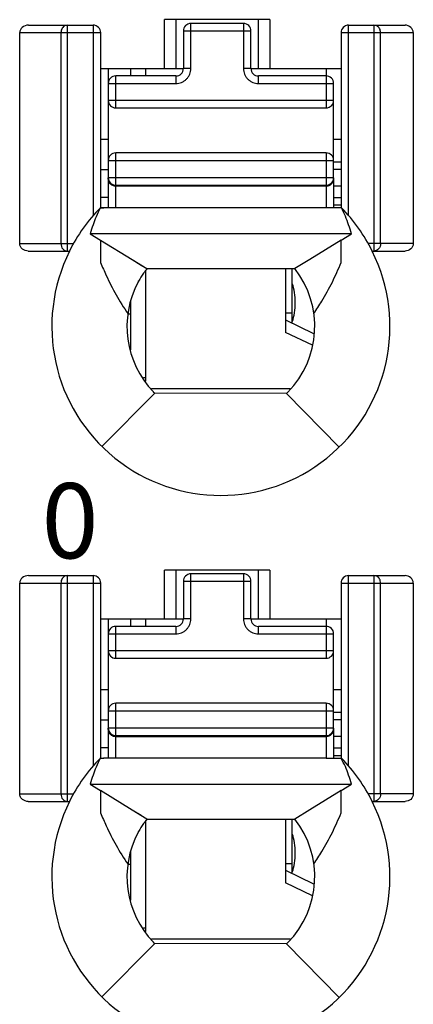
# Model space of a CAD drawing. Units: millimetres. Extents: x 3473 to 4065, y 1842 to 2258.
# Drawn here: x 3743 to 3748, y 2051 to 2064 of the extents above; entities that cross this region are included whole.
import ezdxf

# ---------------------------------------------------------------- set-up
doc = ezdxf.new("R2010")
doc.units = ezdxf.units.MM
doc.header["$MEASUREMENT"] = 0
for name, color, linetype in [('6文字层', 3, 'Continuous'), ('_', 7, 'Continuous'), ('____000', 7, 'Continuous'), ('____000_1', 7, 'Continuous'), ('____000_2', 7, 'Continuous'), ('____000_3', 7, 'Continuous'), ('____000_4', 7, 'Continuous')]:
    doc.layers.add(name, color=color, linetype=linetype)
doc.styles.add('鸿蒙CAD', font='txt')

msp = doc.modelspace()

# ---------------------------------------------------------------- linework, layer by layer
at = {"color": 0, "linetype": 'Continuous'}
for p, q in [((3746.373, 2060.398), (3746.373, 2061.124)), ((3746.283, 2060.534), (3746.373, 2060.534)), ((3746.373, 2053.068), (3746.373, 2053.794)), ((3746.283, 2053.204), (3746.373, 2053.204))]:
    msp.add_line(p, q, dxfattribs=at)
at = {"layer": '_', "color": 0, "linetype": 'Continuous'}
for p, q in [((3744.673, 2063.79), (3744.673, 2064.44)), ((3746.073, 2064.44), (3744.673, 2064.44)), ((3744.823, 2064.44), (3744.823, 2063.79)), ((3745.923, 2063.79), (3745.923, 2064.44)), ((3746.073, 2064.44), (3746.073, 2063.79)), ((3742.745, 2061.458), (3742.745, 2064.267)), ((3742.745, 2064.267), (3743.823, 2064.267)), ((3742.861, 2064.367), (3743.723, 2064.367)), ((3743.294, 2064.267), (3743.294, 2061.458)), ((3743.38, 2061.358), (3743.38, 2064.367)), ((3743.723, 2064.367), (3743.723, 2061.83)), ((3743.823, 2061.934), (3743.823, 2064.267)), ((3747.023, 2064.267), (3747.023, 2061.934)), ((3747.023, 2064.267), (3747.984, 2064.267)), ((3747.123, 2061.831), (3747.123, 2064.367)), ((3747.123, 2064.367), (3747.874, 2064.367)), ((3747.459, 2064.367), (3747.459, 2061.358)), ((3747.549, 2061.458), (3747.549, 2064.267)), ((3747.984, 2064.267), (3747.984, 2061.458)), ((3743.823, 2063.79), (3744.924, 2063.79)), ((3745.824, 2063.79), (3747.023, 2063.79)), ((3743.818, 2061.935), (3743.864, 2061.935)), ((3743.863, 2061.935), (3743.86, 2061.935)), ((3743.864, 2061.935), (3743.863, 2061.935)), ((3746.823, 2061.935), (3743.864, 2061.935)), ((3747.16, 2061.589), (3743.685, 2061.589)), ((3743.685, 2061.589), (3743.822, 2061.505)), ((3743.822, 2061.505), (3744.244, 2061.244)), ((3743.822, 2061.504), (3743.822, 2061.245)), ((3747.023, 2061.504), (3746.609, 2061.248)), ((3747.023, 2061.504), (3747.16, 2061.589)), ((3747.023, 2061.254), (3747.023, 2061.505)), ((3742.745, 2061.458), (3743.461, 2061.458)), ((3747.984, 2061.458), (3747.384, 2061.458)), ((3742.86, 2061.358), (3743.408, 2061.358)), ((3743.822, 2061.245), (3743.822, 2061.207)), ((3744.244, 2061.244), (3744.438, 2061.124)), ((3744.244, 2061.244), (3744.361, 2061.172)), ((3746.609, 2061.248), (3746.407, 2061.124)), ((3747.024, 2061.206), (3747.023, 2061.254)), ((3747.437, 2061.358), (3747.874, 2061.358)), ((3744.361, 2061.172), (3744.438, 2061.124)), ((3744.438, 2061.124), (3746.407, 2061.124)), ((3744.323, 2060.96), (3744.323, 2060.947)), ((3743.839, 2058.757), (3744.542, 2059.466)), ((3744.524, 2059.485), (3744.542, 2059.466)), ((3746.297, 2059.461), (3744.542, 2059.466)), ((3746.297, 2059.461), (3746.316, 2059.479)), ((3746.297, 2059.461), (3746.996, 2058.747)), ((3744.673, 2056.46), (3744.673, 2057.11)), ((3746.073, 2057.11), (3744.673, 2057.11)), ((3744.823, 2057.11), (3744.823, 2056.46)), ((3745.923, 2056.46), (3745.923, 2057.11)), ((3746.073, 2057.11), (3746.073, 2056.46)), ((3742.745, 2054.128), (3742.745, 2056.937)), ((3742.745, 2056.937), (3743.823, 2056.937)), ((3742.861, 2057.037), (3743.723, 2057.037)), ((3743.294, 2056.937), (3743.294, 2054.128)), ((3743.38, 2054.028), (3743.38, 2057.037)), ((3743.723, 2057.037), (3743.723, 2054.5)), ((3743.823, 2054.604), (3743.823, 2056.937)), ((3747.023, 2056.937), (3747.023, 2054.604)), ((3747.023, 2056.937), (3747.984, 2056.937)), ((3747.123, 2054.501), (3747.123, 2057.037)), ((3747.123, 2057.037), (3747.874, 2057.037)), ((3747.459, 2057.037), (3747.459, 2054.028)), ((3747.549, 2054.128), (3747.549, 2056.937)), ((3747.984, 2056.937), (3747.984, 2054.128)), ((3743.823, 2056.46), (3744.924, 2056.46)), ((3745.824, 2056.46), (3747.023, 2056.46)), ((3743.818, 2054.605), (3743.864, 2054.605)), ((3743.863, 2054.605), (3743.86, 2054.605)), ((3743.863, 2054.605), (3743.864, 2054.605)), ((3746.823, 2054.605), (3743.864, 2054.605)), ((3746.823, 2054.605), (3747.023, 2054.605)), ((3743.685, 2054.259), (3747.16, 2054.259)), ((3743.685, 2054.259), (3743.822, 2054.175)), ((3744.244, 2053.914), (3743.822, 2054.175)), ((3743.822, 2054.174), (3743.822, 2053.915)), ((3747.023, 2054.174), (3746.609, 2053.918)), ((3747.023, 2054.174), (3747.16, 2054.259)), ((3747.023, 2053.924), (3747.023, 2054.175)), ((3742.745, 2054.128), (3743.461, 2054.128)), ((3742.86, 2054.028), (3743.408, 2054.028)), ((3747.984, 2054.128), (3747.384, 2054.128)), ((3747.437, 2054.028), (3747.874, 2054.028)), ((3743.822, 2053.915), (3743.822, 2053.877)), ((3744.438, 2053.794), (3744.244, 2053.914)), ((3744.361, 2053.842), (3744.244, 2053.914)), ((3746.609, 2053.918), (3746.407, 2053.794)), ((3747.024, 2053.876), (3747.023, 2053.924)), ((3744.438, 2053.794), (3746.407, 2053.794)), ((3744.323, 2053.63), (3744.323, 2053.617)), ((3743.839, 2051.427), (3744.542, 2052.136)), ((3744.524, 2052.155), (3744.542, 2052.136)), ((3746.297, 2052.131), (3744.542, 2052.136)), ((3746.297, 2052.131), (3746.316, 2052.149)), ((3746.297, 2052.131), (3746.996, 2051.417))]:
    msp.add_line(p, q, dxfattribs=at)
for centre, radius, start, end in [((3743.723, 2064.267), 0.1, 360, 90.0093), ((3747.123, 2064.267), 0.1, 90, 180), ((3745.426, 2060.355), 2.254, 135.4863, 153.574), ((3745.418, 2060.355), 2.255, 26.4152, 44.4834), ((3745.423, 2060.354), 2.25, 153.4825, 26.5168), ((3745.415, 2060.359), 1.24, 141.9443, 145.4418), ((3745.423, 2060.354), 1.25, 315.5955, 38.0454), ((3745.464, 2060.326), 1.3, 145.436, 151.0208), ((3745.423, 2060.354), 1.25, 151.6424, 224.0488), ((3743.723, 2056.937), 0.1, 360, 90.0093), ((3747.123, 2056.937), 0.1, 90, 180), ((3745.426, 2053.025), 2.254, 135.4404, 153.574), ((3745.418, 2053.025), 2.255, 26.4152, 44.4834), ((3745.423, 2053.024), 2.25, 153.4825, 26.5159), ((3745.415, 2053.029), 1.24, 141.9443, 145.4418), ((3745.423, 2053.024), 1.25, 315.5955, 38.0454), ((3745.464, 2052.996), 1.3, 145.436, 151.0208), ((3745.423, 2053.024), 1.25, 151.6424, 224.0488)]:
    msp.add_arc(centre, radius, start, end, dxfattribs=at)
for centre, major_axis, ratio, start_param, end_param in [((3742.861, 2064.267), (0.115, 0), 0.866025, 1.570796, 3.141593), ((3747.874, 2064.267), (0.11, 0), 0.907841, 6.283185, 7.853982), ((3742.861, 2056.937), (0.115, 0), 0.866025, 1.570796, 3.141593), ((3747.874, 2056.937), (0.11, 0), 0.907841, 0, 1.570796)]:
    msp.add_ellipse(centre, major_axis=major_axis, ratio=ratio, start_param=start_param, end_param=end_param, dxfattribs=at)
for points in [[(3743.299, 2064.302), (3743.296, 2064.29), (3743.294, 2064.279), (3743.294, 2064.267)], [(3743.38, 2064.367), (3743.367, 2064.367), (3743.354, 2064.363), (3743.343, 2064.357)], [(3747.498, 2064.357), (3747.486, 2064.363), (3747.472, 2064.367), (3747.459, 2064.367)], [(3743.818, 2061.934), (3743.799, 2061.894), (3743.778, 2061.856), (3743.761, 2061.816)], [(3743.863, 2061.935), (3743.848, 2061.936), (3743.833, 2061.934), (3743.818, 2061.934)], [(3747.028, 2061.933), (3746.959, 2061.933), (3746.891, 2061.935), (3746.823, 2061.935)], [(3747.081, 2061.822), (3747.065, 2061.86), (3747.046, 2061.896), (3747.028, 2061.933)], [(3743.761, 2061.816), (3743.746, 2061.78), (3743.733, 2061.744), (3743.721, 2061.707)], [(3747.124, 2061.707), (3747.111, 2061.746), (3747.098, 2061.785), (3747.081, 2061.822)], [(3743.721, 2061.707), (3743.708, 2061.668), (3743.695, 2061.629), (3743.685, 2061.589)], [(3747.16, 2061.589), (3747.15, 2061.629), (3747.137, 2061.668), (3747.124, 2061.707)], [(3743.299, 2056.972), (3743.296, 2056.96), (3743.294, 2056.949), (3743.294, 2056.937)], [(3743.38, 2057.037), (3743.367, 2057.037), (3743.354, 2057.033), (3743.343, 2057.027)], [(3747.498, 2057.027), (3747.486, 2057.033), (3747.472, 2057.037), (3747.459, 2057.037)], [(3743.818, 2054.604), (3743.799, 2054.564), (3743.778, 2054.526), (3743.761, 2054.486)], [(3743.818, 2054.604), (3743.833, 2054.604), (3743.848, 2054.606), (3743.863, 2054.605)], [(3747.081, 2054.493), (3747.063, 2054.53), (3747.041, 2054.566), (3747.023, 2054.603)], [(3743.761, 2054.486), (3743.746, 2054.45), (3743.733, 2054.414), (3743.721, 2054.377)], [(3747.124, 2054.378), (3747.111, 2054.417), (3747.098, 2054.456), (3747.081, 2054.493)], [(3743.721, 2054.377), (3743.708, 2054.338), (3743.695, 2054.299), (3743.685, 2054.259)], [(3747.16, 2054.259), (3747.15, 2054.299), (3747.137, 2054.338), (3747.124, 2054.378)]]:
    msp.add_open_spline(points, degree=3, dxfattribs=at)
for points, knots in [([(3743.343, 2064.357), (3743.338, 2064.354), (3743.318, 2064.34), (3743.305, 2064.319), (3743.299, 2064.302)], [0, 0, 0, 0, 0.241975, 1, 1, 1, 1]), ([(3747.549, 2064.267), (3747.549, 2064.285), (3747.54, 2064.322), (3747.514, 2064.349), (3747.498, 2064.357)], [0, 0, 0, 0, 0.510762, 1, 1, 1, 1]), ([(3742.86, 2061.358), (3742.832, 2061.358), (3742.789, 2061.372), (3742.752, 2061.416), (3742.745, 2061.444), (3742.745, 2061.458)], [0, 0, 0, 0, 0.49696, 0.748557, 1, 1, 1, 1]), ([(3743.294, 2061.458), (3743.294, 2061.433), (3743.309, 2061.383), (3743.358, 2061.358), (3743.38, 2061.358)], [0, 0, 0, 0, 0.525309, 1, 1, 1, 1]), ([(3747.549, 2061.458), (3747.549, 2061.433), (3747.532, 2061.382), (3747.482, 2061.358), (3747.459, 2061.358)], [0, 0, 0, 0, 0.516303, 1, 1, 1, 1]), ([(3747.984, 2061.458), (3747.984, 2061.432), (3747.957, 2061.377), (3747.902, 2061.358), (3747.875, 2061.358)], [0, 0, 0, 0, 0.497785, 1, 1, 1, 1]), ([(3743.822, 2061.207), (3743.846, 2061.148), (3743.909, 2061.002), (3744.026, 2060.772), (3744.128, 2060.606), (3744.185, 2060.526)], [0, 0, 0, 0, 0.24599, 0.61934, 1, 1, 1, 1]), ([(3746.661, 2060.526), (3746.698, 2060.58), (3746.786, 2060.716), (3746.91, 2060.943), (3746.987, 2061.118), (3747.024, 2061.206)], [0, 0, 0, 0, 0.254707, 0.630234, 1, 1, 1, 1]), ([(3743.343, 2057.027), (3743.338, 2057.024), (3743.318, 2057.01), (3743.305, 2056.989), (3743.299, 2056.972)], [0, 0, 0, 0, 0.241975, 1, 1, 1, 1]), ([(3747.549, 2056.937), (3747.549, 2056.955), (3747.54, 2056.992), (3747.514, 2057.019), (3747.498, 2057.027)], [0, 0, 0, 0, 0.511099, 1, 1, 1, 1]), ([(3742.86, 2054.028), (3742.832, 2054.028), (3742.789, 2054.042), (3742.752, 2054.086), (3742.745, 2054.114), (3742.745, 2054.128)], [0, 0, 0, 0, 0.49696, 0.748557, 1, 1, 1, 1]), ([(3743.294, 2054.128), (3743.294, 2054.103), (3743.309, 2054.053), (3743.358, 2054.028), (3743.38, 2054.028)], [0, 0, 0, 0, 0.525309, 1, 1, 1, 1]), ([(3747.549, 2054.128), (3747.549, 2054.103), (3747.532, 2054.052), (3747.482, 2054.028), (3747.459, 2054.028)], [0, 0, 0, 0, 0.516303, 1, 1, 1, 1]), ([(3747.984, 2054.128), (3747.984, 2054.102), (3747.957, 2054.047), (3747.902, 2054.028), (3747.875, 2054.028)], [0, 0, 0, 0, 0.497785, 1, 1, 1, 1]), ([(3743.822, 2053.877), (3743.846, 2053.818), (3743.909, 2053.672), (3744.026, 2053.442), (3744.128, 2053.276), (3744.185, 2053.196)], [0, 0, 0, 0, 0.24599, 0.61934, 1, 1, 1, 1]), ([(3746.661, 2053.196), (3746.698, 2053.25), (3746.786, 2053.386), (3746.91, 2053.613), (3746.987, 2053.788), (3747.024, 2053.876)], [0, 0, 0, 0, 0.254707, 0.630234, 1, 1, 1, 1])]:
    msp.add_open_spline(points, degree=3, knots=knots, dxfattribs=at)
at = {"layer": '____000', "color": 0, "linetype": 'Continuous'}
for p, q in [((3743.924, 2063.79), (3743.924, 2063.59)), ((3744.224, 2063.69), (3744.224, 2063.79)), ((3744.424, 2063.69), (3744.424, 2063.79)), ((3746.824, 2063.79), (3746.824, 2063.69)), ((3743.924, 2062.315), (3743.924, 2062.335)), ((3746.283, 2061.124), (3746.283, 2060.274)), ((3744.424, 2059.626), (3744.424, 2061.104)), ((3744.224, 2060.044), (3744.224, 2060.702)), ((3744.185, 2060.522), (3744.224, 2060.522)), ((3746.283, 2060.441), (3746.657, 2060.262)), ((3746.641, 2060.103), (3746.283, 2060.274)), ((3743.924, 2056.46), (3743.924, 2056.26)), ((3744.224, 2056.36), (3744.224, 2056.46)), ((3744.424, 2056.36), (3744.424, 2056.46)), ((3746.824, 2056.46), (3746.824, 2056.36)), ((3743.924, 2054.985), (3743.924, 2055.005)), ((3744.424, 2052.296), (3744.424, 2053.774)), ((3746.283, 2053.794), (3746.283, 2052.944)), ((3744.224, 2052.714), (3744.224, 2053.372)), ((3744.185, 2053.192), (3744.224, 2053.192)), ((3746.283, 2053.111), (3746.657, 2052.932)), ((3746.641, 2052.773), (3746.283, 2052.944))]:
    msp.add_line(p, q, dxfattribs=at)
at = {"layer": '____000_1', "color": 0, "linetype": 'Continuous'}
for p, q in [((3746.924, 2061.972), (3747.023, 2061.972)), ((3744.424, 2059.672), (3744.391, 2059.672)), ((3746.346, 2059.522), (3744.498, 2059.522)), ((3746.924, 2054.642), (3747.023, 2054.642)), ((3744.424, 2052.342), (3744.391, 2052.342)), ((3746.346, 2052.192), (3744.498, 2052.192))]:
    msp.add_line(p, q, dxfattribs=at)
for points, knots in [([(3746.414, 2060.671), (3746.414, 2060.716), (3746.408, 2060.803), (3746.388, 2060.888), (3746.374, 2060.927)], [0, 0, 0, 0, 0.517503, 1, 1, 1, 1]), ([(3746.374, 2060.416), (3746.388, 2060.455), (3746.408, 2060.54), (3746.414, 2060.626), (3746.414, 2060.671)], [0, 0, 0, 0, 0.482486, 1, 1, 1, 1]), ([(3746.414, 2053.341), (3746.414, 2053.386), (3746.408, 2053.473), (3746.388, 2053.558), (3746.374, 2053.597)], [0, 0, 0, 0, 0.517503, 1, 1, 1, 1]), ([(3746.374, 2053.086), (3746.388, 2053.125), (3746.408, 2053.21), (3746.414, 2053.296), (3746.414, 2053.341)], [0, 0, 0, 0, 0.482486, 1, 1, 1, 1])]:
    msp.add_open_spline(points, degree=3, knots=knots, dxfattribs=at)
at = {"layer": '____000_2', "color": 0, "linetype": 'Continuous'}
for p, q in [((3743.924, 2062.844), (3743.823, 2062.844)), ((3747.023, 2062.844), (3746.924, 2062.844)), ((3747.023, 2062.544), (3746.924, 2062.544)), ((3743.924, 2055.514), (3743.823, 2055.514)), ((3747.023, 2055.514), (3746.924, 2055.514)), ((3747.023, 2055.214), (3746.924, 2055.214))]:
    msp.add_line(p, q, dxfattribs=at)
at = {"layer": '____000_3', "color": 0, "linetype": 'Continuous'}
for p, q in [((3745.024, 2063.79), (3745.024, 2064.39)), ((3745.724, 2064.39), (3745.024, 2064.39)), ((3745.724, 2064.39), (3745.724, 2063.79)), ((3744.924, 2064.29), (3744.924, 2063.79)), ((3744.924, 2064.29), (3745.824, 2064.29)), ((3745.824, 2063.79), (3745.824, 2064.29)), ((3745.024, 2063.79), (3744.924, 2063.79)), ((3745.824, 2063.79), (3745.724, 2063.79)), ((3744.024, 2063.265), (3744.024, 2063.69)), ((3744.824, 2063.69), (3744.024, 2063.69)), ((3744.824, 2063.69), (3744.824, 2063.59)), ((3745.924, 2063.59), (3745.924, 2063.69)), ((3746.824, 2063.69), (3745.924, 2063.69)), ((3746.824, 2063.69), (3746.824, 2063.265)), ((3743.924, 2063.59), (3743.924, 2061.935)), ((3743.924, 2063.59), (3744.824, 2063.59)), ((3745.924, 2063.59), (3746.924, 2063.59)), ((3746.924, 2062.335), (3746.924, 2063.59)), ((3746.924, 2063.365), (3743.924, 2063.365)), ((3744.024, 2063.265), (3746.824, 2063.265)), ((3743.924, 2062.565), (3746.924, 2062.565)), ((3744.024, 2061.935), (3744.024, 2062.665)), ((3746.824, 2062.665), (3744.024, 2062.665)), ((3746.824, 2062.665), (3746.824, 2061.935)), ((3746.924, 2062.335), (3743.924, 2062.335)), ((3746.924, 2062.334), (3746.924, 2061.934)), ((3743.936, 2062.287), (3743.937, 2062.285)), ((3743.937, 2062.285), (3743.938, 2062.283)), ((3743.943, 2062.276), (3743.945, 2062.273)), ((3744.024, 2062.235), (3746.824, 2062.235)), ((3744.024, 2062.225), (3746.824, 2062.225)), ((3745.024, 2056.46), (3745.024, 2057.06)), ((3745.724, 2057.06), (3745.024, 2057.06)), ((3745.724, 2057.06), (3745.724, 2056.46)), ((3744.924, 2056.96), (3744.924, 2056.46)), ((3744.924, 2056.96), (3745.824, 2056.96)), ((3745.824, 2056.46), (3745.824, 2056.96)), ((3745.024, 2056.46), (3744.924, 2056.46)), ((3745.824, 2056.46), (3745.724, 2056.46)), ((3743.924, 2056.26), (3743.924, 2054.605)), ((3743.924, 2056.26), (3744.824, 2056.26)), ((3744.024, 2055.935), (3744.024, 2056.36)), ((3744.824, 2056.36), (3744.024, 2056.36)), ((3744.824, 2056.36), (3744.824, 2056.26)), ((3745.924, 2056.26), (3745.924, 2056.36)), ((3746.824, 2056.36), (3745.924, 2056.36)), ((3745.924, 2056.26), (3746.924, 2056.26)), ((3746.824, 2056.36), (3746.824, 2055.935)), ((3746.924, 2055.005), (3746.924, 2056.26)), ((3746.924, 2056.035), (3743.924, 2056.035)), ((3744.024, 2055.935), (3746.824, 2055.935)), ((3743.924, 2055.235), (3746.924, 2055.235)), ((3744.024, 2054.605), (3744.024, 2055.335)), ((3746.824, 2055.335), (3744.024, 2055.335)), ((3746.824, 2055.335), (3746.824, 2054.605)), ((3746.924, 2055.005), (3743.924, 2055.005)), ((3743.936, 2054.957), (3743.937, 2054.955)), ((3743.937, 2054.955), (3743.938, 2054.953)), ((3743.943, 2054.946), (3743.945, 2054.943)), ((3746.924, 2055.004), (3746.924, 2054.605)), ((3744.024, 2054.905), (3746.824, 2054.905)), ((3744.024, 2054.895), (3746.824, 2054.895))]:
    msp.add_line(p, q, dxfattribs=at)
for points in [[(3743.938, 2062.283), (3743.941, 2062.279), (3743.943, 2062.276)], [(3743.945, 2062.273), (3743.948, 2062.27), (3743.95, 2062.267), (3743.952, 2062.265), (3743.953, 2062.264)], [(3743.972, 2062.249), (3743.972, 2062.249), (3743.974, 2062.248), (3743.976, 2062.247), (3743.978, 2062.246), (3743.98, 2062.245), (3743.982, 2062.244), (3743.984, 2062.243), (3743.986, 2062.242), (3743.988, 2062.242), (3743.99, 2062.241), (3743.992, 2062.24), (3743.994, 2062.24), (3743.996, 2062.239), (3743.998, 2062.238), (3744, 2062.238), (3744.002, 2062.237), (3744.004, 2062.237)], [(3744.004, 2062.237), (3744.006, 2062.237), (3744.008, 2062.236), (3744.01, 2062.236), (3744.012, 2062.236), (3744.014, 2062.235), (3744.015, 2062.235), (3744.017, 2062.235), (3744.017, 2062.235)], [(3743.938, 2054.953), (3743.941, 2054.949), (3743.943, 2054.946)], [(3743.945, 2054.943), (3743.948, 2054.94), (3743.95, 2054.937), (3743.952, 2054.935), (3743.953, 2054.934)], [(3743.972, 2054.919), (3743.972, 2054.919), (3743.974, 2054.918), (3743.976, 2054.917), (3743.978, 2054.916), (3743.98, 2054.915), (3743.982, 2054.914), (3743.984, 2054.913), (3743.986, 2054.912), (3743.988, 2054.912), (3743.99, 2054.911), (3743.992, 2054.91), (3743.994, 2054.91), (3743.996, 2054.909), (3743.998, 2054.908), (3744, 2054.908), (3744.002, 2054.907), (3744.004, 2054.907)], [(3744.004, 2054.907), (3744.006, 2054.907), (3744.008, 2054.906), (3744.01, 2054.906), (3744.012, 2054.906), (3744.014, 2054.905), (3744.015, 2054.905), (3744.017, 2054.905), (3744.017, 2054.905)]]:
    msp.add_lwpolyline(points, dxfattribs=at)
for centre, radius, start, end in [((3745.024, 2064.29), 0.1, 90, 180), ((3745.724, 2064.29), 0.1, 360, 90), ((3744.824, 2063.79), 0.1, 270, 360), ((3745.924, 2063.79), 0.1, 180, 270), ((3744.024, 2063.59), 0.1, 90, 180), ((3746.824, 2063.59), 0.1, 359.9999, 90), ((3744.024, 2063.365), 0.1, 180, 270), ((3746.824, 2063.365), 0.1, 270, 360), ((3744.024, 2062.565), 0.1, 90, 180), ((3746.824, 2062.565), 0.1, 360, 90), ((3744.024, 2062.335), 0.1, 180, 270), ((3744.005, 2062.315), 0.0817, 180.0126, 198.5993), ((3744.007, 2062.316), 0.0836, 198.5226, 199.7699), ((3746.824, 2062.335), 0.1, 270, 360), ((3746.84, 2062.316), 0.0834, 339.4656, 341.4571), ((3746.841, 2062.315), 0.0822, 341.4319, 359.9273), ((3744.008, 2062.316), 0.0843, 199.7717, 202.5732), ((3744.014, 2062.32), 0.0921, 218.1964, 223.1185), ((3744.023, 2062.334), 0.109, 253.1085, 265.9116), ((3744.024, 2062.336), 0.111, 265.868, 269.2549), ((3744.024, 2062.336), 0.111, 269.2559, 269.9998), ((3746.824, 2062.336), 0.111, 270.0001, 270.7174), ((3745.024, 2056.96), 0.1, 90, 180), ((3745.724, 2056.96), 0.1, 360, 90), ((3744.824, 2056.46), 0.1, 270, 360), ((3745.924, 2056.46), 0.1, 180, 270), ((3744.024, 2056.26), 0.1, 90, 180), ((3746.824, 2056.26), 0.1, 359.9999, 90), ((3744.024, 2056.035), 0.1, 180, 270), ((3746.824, 2056.035), 0.1, 270, 360), ((3744.024, 2055.235), 0.1, 90, 180), ((3746.824, 2055.235), 0.1, 360, 90), ((3744.024, 2055.005), 0.1, 180, 270), ((3744.005, 2054.985), 0.0817, 180.0126, 198.5993), ((3744.007, 2054.986), 0.0836, 198.5226, 199.7699), ((3744.008, 2054.986), 0.0843, 199.7717, 202.5732), ((3746.824, 2055.005), 0.1, 270, 360), ((3746.84, 2054.986), 0.0834, 339.4656, 341.4571), ((3746.841, 2054.985), 0.0822, 341.4319, 359.9273), ((3744.014, 2054.99), 0.0921, 218.1964, 223.1185), ((3744.023, 2055.004), 0.109, 253.1085, 265.9116), ((3744.024, 2055.006), 0.111, 265.868, 269.2549), ((3744.024, 2055.006), 0.111, 269.2559, 269.9998), ((3746.824, 2055.006), 0.111, 270.0001, 270.7174)]:
    msp.add_arc(centre, radius, start, end, dxfattribs=at)
for points, knots in [([(3744.824, 2063.59), (3744.837, 2063.59), (3744.863, 2063.592), (3744.9, 2063.604), (3744.935, 2063.622), (3744.966, 2063.647), (3744.991, 2063.678), (3745.009, 2063.713), (3745.021, 2063.75), (3745.024, 2063.777), (3745.024, 2063.79)], [0, 0, 0, 0, 0.124951, 0.250068, 0.374988, 0.500012, 0.625012, 0.750015, 0.875034, 1, 1, 1, 1]), ([(3745.724, 2063.79), (3745.724, 2063.777), (3745.726, 2063.75), (3745.738, 2063.713), (3745.756, 2063.678), (3745.781, 2063.647), (3745.812, 2063.622), (3745.847, 2063.604), (3745.884, 2063.592), (3745.91, 2063.59), (3745.924, 2063.59)], [0, 0, 0, 0, 0.124968, 0.249991, 0.374994, 0.499993, 0.625015, 0.749934, 0.87505, 1, 1, 1, 1]), ([(3743.93, 2062.284), (3743.931, 2062.282), (3743.934, 2062.275), (3743.938, 2062.268), (3743.942, 2062.263)], [0, 0, 0, 0, 0.244297, 1, 1, 1, 1]), ([(3743.947, 2062.257), (3743.948, 2062.256), (3743.953, 2062.251), (3743.959, 2062.246), (3743.963, 2062.243)], [0, 0, 0, 0, 0.248102, 1, 1, 1, 1]), ([(3743.963, 2062.243), (3743.966, 2062.242), (3743.974, 2062.236), (3743.984, 2062.232), (3743.992, 2062.23)], [0, 0, 0, 0, 0.251991, 1, 1, 1, 1]), ([(3746.825, 2062.225), (3746.828, 2062.225), (3746.842, 2062.226), (3746.855, 2062.229), (3746.864, 2062.233)], [0, 0, 0, 0, 0.240112, 1, 1, 1, 1]), ([(3746.864, 2062.233), (3746.877, 2062.238), (3746.899, 2062.252), (3746.914, 2062.275), (3746.918, 2062.286)], [0, 0, 0, 0, 0.512969, 1, 1, 1, 1]), ([(3744.824, 2056.26), (3744.837, 2056.26), (3744.863, 2056.262), (3744.9, 2056.274), (3744.935, 2056.292), (3744.966, 2056.317), (3744.991, 2056.348), (3745.009, 2056.383), (3745.021, 2056.42), (3745.024, 2056.447), (3745.024, 2056.46)], [0, 0, 0, 0, 0.124951, 0.250068, 0.374988, 0.500012, 0.625012, 0.750015, 0.875034, 1, 1, 1, 1]), ([(3745.724, 2056.46), (3745.724, 2056.447), (3745.726, 2056.42), (3745.738, 2056.383), (3745.756, 2056.348), (3745.781, 2056.317), (3745.812, 2056.292), (3745.847, 2056.274), (3745.884, 2056.262), (3745.91, 2056.26), (3745.924, 2056.26)], [0, 0, 0, 0, 0.124968, 0.249991, 0.374994, 0.499993, 0.625015, 0.749934, 0.87505, 1, 1, 1, 1]), ([(3743.93, 2054.954), (3743.931, 2054.952), (3743.934, 2054.945), (3743.938, 2054.938), (3743.942, 2054.933)], [0, 0, 0, 0, 0.244297, 1, 1, 1, 1]), ([(3746.864, 2054.903), (3746.877, 2054.908), (3746.899, 2054.922), (3746.914, 2054.945), (3746.918, 2054.956)], [0, 0, 0, 0, 0.512969, 1, 1, 1, 1]), ([(3743.947, 2054.927), (3743.948, 2054.926), (3743.953, 2054.921), (3743.959, 2054.916), (3743.963, 2054.913)], [0, 0, 0, 0, 0.248102, 1, 1, 1, 1]), ([(3743.963, 2054.913), (3743.966, 2054.912), (3743.974, 2054.906), (3743.984, 2054.902), (3743.992, 2054.9)], [0, 0, 0, 0, 0.251991, 1, 1, 1, 1]), ([(3746.825, 2054.895), (3746.828, 2054.895), (3746.842, 2054.896), (3746.855, 2054.899), (3746.864, 2054.903)], [0, 0, 0, 0, 0.240112, 1, 1, 1, 1])]:
    msp.add_open_spline(points, degree=3, knots=knots, dxfattribs=at)
at = {"layer": '____000_4', "color": 0, "linetype": 'Continuous'}
for p, q in [((3743.823, 2062.444), (3743.924, 2062.444)), ((3747.023, 2062.444), (3746.923, 2062.444)), ((3747.023, 2062.222), (3746.923, 2062.222)), ((3743.924, 2062.072), (3743.823, 2062.072)), ((3746.923, 2062.072), (3747.023, 2062.072)), ((3743.823, 2055.114), (3743.924, 2055.114)), ((3747.023, 2055.114), (3746.923, 2055.114)), ((3747.023, 2054.892), (3746.923, 2054.892)), ((3743.924, 2054.742), (3743.823, 2054.742)), ((3746.923, 2054.742), (3747.023, 2054.742))]:
    msp.add_line(p, q, dxfattribs=at)

# ---------------------------------------------------------------- texts
at = {"layer": '6文字层', "color": 0, "insert": (3743.037, 2058.267), "char_height": 1, "width": 0.59616, "attachment_point": 1, "style": '鸿蒙CAD'}
msp.add_mtext('{\\fHarmonyOS Sans SC Medium|b0|i0|c134|p2;0}', dxfattribs=at)

doc.saveas('drawing.dxf')
